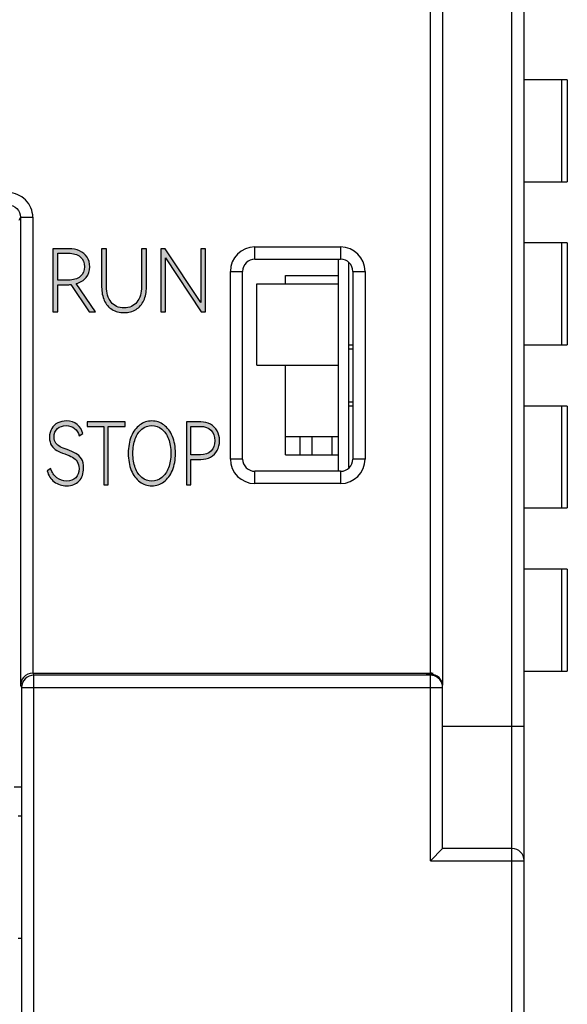
# Model space of a CAD drawing. Units: millimetres. Extents: x 3265 to 4448, y 1845 to 2468.
# Drawn here: x 3972 to 3986, y 2038 to 2062 of the extents above; entities that cross this region are included whole.
import ezdxf

# ---------------------------------------------------------------- set-up
doc = ezdxf.new("R2010")
doc.units = ezdxf.units.MM
doc.header["$MEASUREMENT"] = 0
doc.layers.add('5剖面线层', color=2, linetype='Continuous')
doc.layers.add('layer 1', color=7, linetype='Continuous')

msp = doc.modelspace()

# ---------------------------------------------------------------- hatches: boundary and pattern name
at = {"layer": '5剖面线层'}
h = msp.add_hatch(color=0, dxfattribs=at)
h.dxf.hatch_style = 1
edge = h.paths.add_edge_path()
edge.add_spline(control_points=[(3974.099, 2055.12), (3974.099, 2055.12), (3973.951, 2055.12), (3973.951, 2055.12), (3973.951, 2055.12), (3973.951, 2055.12), (3973.502, 2055.787), (3973.502, 2055.787), (3973.502, 2055.787), (3973.477, 2055.784), (3973.459, 2055.782), (3973.447, 2055.782), (3973.447, 2055.782), (3973.447, 2055.782), (3973.178, 2055.782), (3973.178, 2055.782), (3973.178, 2055.782), (3973.178, 2055.782), (3973.178, 2055.12), (3973.178, 2055.12), (3973.178, 2055.12), (3973.178, 2055.12), (3973.056, 2055.12), (3973.056, 2055.12), (3973.056, 2055.12), (3973.056, 2055.12), (3973.056, 2056.664), (3973.056, 2056.664), (3973.056, 2056.664), (3973.056, 2056.664), (3973.447, 2056.664), (3973.447, 2056.664), (3973.447, 2056.664), (3973.547, 2056.664), (3973.636, 2056.646), (3973.714, 2056.61), (3973.714, 2056.61), (3973.793, 2056.575), (3973.853, 2056.523), (3973.896, 2056.456), (3973.896, 2056.456), (3973.94, 2056.39), (3973.961, 2056.312), (3973.961, 2056.223), (3973.961, 2056.223), (3973.961, 2056.119), (3973.932, 2056.031), (3973.872, 2055.958), (3973.872, 2055.958), (3973.813, 2055.886), (3973.732, 2055.836), (3973.629, 2055.808), (3973.629, 2055.808), (3973.629, 2055.808), (3974.099, 2055.12), (3974.099, 2055.12)], knot_values=[0, 0, 0, 0, 0.066667, 0.066667, 0.066667, 0.066667, 0.133333, 0.133333, 0.133333, 0.133333, 0.2, 0.2, 0.2, 0.2, 0.266667, 0.266667, 0.266667, 0.266667, 0.333333, 0.333333, 0.333333, 0.333333, 0.4, 0.4, 0.4, 0.4, 0.466667, 0.466667, 0.466667, 0.466667, 0.533333, 0.533333, 0.533333, 0.533333, 0.6, 0.6, 0.6, 0.6, 0.666667, 0.666667, 0.666667, 0.666667, 0.733333, 0.733333, 0.733333, 0.733333, 0.8, 0.8, 0.8, 0.8, 0.866667, 0.866667, 0.866667, 0.866667, 1, 1, 1, 1], degree=3, periodic=1)
edge = h.paths.add_edge_path(flags=16)
edge.add_spline(control_points=[(3973.178, 2056.554), (3973.178, 2056.554), (3973.178, 2055.894), (3973.178, 2055.894), (3973.178, 2055.894), (3973.178, 2055.894), (3973.433, 2055.894), (3973.433, 2055.894), (3973.433, 2055.894), (3973.557, 2055.894), (3973.655, 2055.924), (3973.726, 2055.983), (3973.726, 2055.983), (3973.798, 2056.042), (3973.834, 2056.122), (3973.834, 2056.223), (3973.834, 2056.223), (3973.834, 2056.325), (3973.798, 2056.405), (3973.726, 2056.465), (3973.726, 2056.465), (3973.655, 2056.525), (3973.557, 2056.554), (3973.433, 2056.554), (3973.433, 2056.554), (3973.433, 2056.554), (3973.178, 2056.554), (3973.178, 2056.554)], knot_values=[0, 0, 0, 0, 0.125, 0.125, 0.125, 0.125, 0.25, 0.25, 0.25, 0.25, 0.375, 0.375, 0.375, 0.375, 0.5, 0.5, 0.5, 0.5, 0.625, 0.625, 0.625, 0.625, 0.75, 0.75, 0.75, 0.75, 1, 1, 1, 1], degree=3, periodic=1)
h = msp.add_hatch(color=0, dxfattribs=at)
h.dxf.hatch_style = 1
edge = h.paths.add_edge_path()
edge.add_spline(control_points=[(3975.229, 2056.664), (3975.229, 2056.664), (3975.35, 2056.664), (3975.35, 2056.664), (3975.35, 2056.664), (3975.35, 2056.664), (3975.35, 2055.723), (3975.35, 2055.723), (3975.35, 2055.723), (3975.35, 2055.597), (3975.329, 2055.487), (3975.285, 2055.393), (3975.285, 2055.393), (3975.242, 2055.299), (3975.179, 2055.227), (3975.096, 2055.176), (3975.096, 2055.176), (3975.013, 2055.124), (3974.915, 2055.099), (3974.802, 2055.099), (3974.802, 2055.099), (3974.688, 2055.099), (3974.59, 2055.124), (3974.507, 2055.176), (3974.507, 2055.176), (3974.424, 2055.227), (3974.361, 2055.299), (3974.318, 2055.393), (3974.318, 2055.393), (3974.274, 2055.487), (3974.253, 2055.597), (3974.253, 2055.723), (3974.253, 2055.723), (3974.253, 2055.723), (3974.253, 2056.664), (3974.253, 2056.664), (3974.253, 2056.664), (3974.253, 2056.664), (3974.372, 2056.664), (3974.372, 2056.664), (3974.372, 2056.664), (3974.372, 2056.664), (3974.372, 2055.744), (3974.372, 2055.744), (3974.372, 2055.744), (3974.372, 2055.577), (3974.409, 2055.447), (3974.484, 2055.354), (3974.484, 2055.354), (3974.558, 2055.261), (3974.664, 2055.215), (3974.802, 2055.215), (3974.802, 2055.215), (3974.938, 2055.215), (3975.043, 2055.261), (3975.117, 2055.354), (3975.117, 2055.354), (3975.192, 2055.447), (3975.229, 2055.577), (3975.229, 2055.744), (3975.229, 2055.744), (3975.229, 2055.744), (3975.229, 2056.664), (3975.229, 2056.664)], knot_values=[0, 0, 0, 0, 0.058824, 0.058824, 0.058824, 0.058824, 0.117647, 0.117647, 0.117647, 0.117647, 0.176471, 0.176471, 0.176471, 0.176471, 0.235294, 0.235294, 0.235294, 0.235294, 0.294118, 0.294118, 0.294118, 0.294118, 0.352941, 0.352941, 0.352941, 0.352941, 0.411765, 0.411765, 0.411765, 0.411765, 0.470588, 0.470588, 0.470588, 0.470588, 0.529412, 0.529412, 0.529412, 0.529412, 0.588235, 0.588235, 0.588235, 0.588235, 0.647059, 0.647059, 0.647059, 0.647059, 0.705882, 0.705882, 0.705882, 0.705882, 0.764706, 0.764706, 0.764706, 0.764706, 0.823529, 0.823529, 0.823529, 0.823529, 0.882353, 0.882353, 0.882353, 0.882353, 1, 1, 1, 1], degree=3, periodic=1)
h = msp.add_hatch(color=0, dxfattribs=at)
h.dxf.hatch_style = 1
edge = h.paths.add_edge_path()
edge.add_spline(control_points=[(3975.81, 2056.664), (3975.81, 2056.664), (3976.683, 2055.346), (3976.683, 2055.346), (3976.683, 2055.346), (3976.683, 2055.346), (3976.683, 2056.664), (3976.683, 2056.664), (3976.683, 2056.664), (3976.683, 2056.664), (3976.796, 2056.664), (3976.796, 2056.664), (3976.796, 2056.664), (3976.796, 2056.664), (3976.796, 2055.12), (3976.796, 2055.12), (3976.796, 2055.12), (3976.796, 2055.12), (3976.695, 2055.12), (3976.695, 2055.12), (3976.695, 2055.12), (3976.695, 2055.12), (3975.82, 2056.441), (3975.82, 2056.441), (3975.82, 2056.441), (3975.82, 2056.441), (3975.82, 2055.12), (3975.82, 2055.12), (3975.82, 2055.12), (3975.82, 2055.12), (3975.707, 2055.12), (3975.707, 2055.12), (3975.707, 2055.12), (3975.707, 2055.12), (3975.707, 2056.664), (3975.707, 2056.664), (3975.707, 2056.664), (3975.707, 2056.664), (3975.81, 2056.664), (3975.81, 2056.664)], knot_values=[0, 0, 0, 0, 0.090909, 0.090909, 0.090909, 0.090909, 0.181818, 0.181818, 0.181818, 0.181818, 0.272727, 0.272727, 0.272727, 0.272727, 0.363636, 0.363636, 0.363636, 0.363636, 0.454545, 0.454545, 0.454545, 0.454545, 0.545455, 0.545455, 0.545455, 0.545455, 0.636364, 0.636364, 0.636364, 0.636364, 0.727273, 0.727273, 0.727273, 0.727273, 0.818182, 0.818182, 0.818182, 0.818182, 1, 1, 1, 1], degree=3, periodic=1)
h = msp.add_hatch(color=0, dxfattribs=at)
h.dxf.hatch_style = 1
edge = h.paths.add_edge_path()
edge.add_spline(control_points=[(3973.811, 2051.284), (3973.811, 2051.152), (3973.775, 2051.047), (3973.701, 2050.969), (3973.701, 2050.969), (3973.627, 2050.89), (3973.526, 2050.851), (3973.398, 2050.851), (3973.398, 2050.851), (3973.281, 2050.851), (3973.178, 2050.884), (3973.092, 2050.95), (3973.092, 2050.95), (3973.005, 2051.015), (3972.948, 2051.103), (3972.92, 2051.214), (3972.92, 2051.214), (3972.92, 2051.214), (3973.007, 2051.273), (3973.007, 2051.273), (3973.007, 2051.273), (3973.036, 2051.178), (3973.085, 2051.103), (3973.154, 2051.049), (3973.154, 2051.049), (3973.223, 2050.995), (3973.305, 2050.967), (3973.398, 2050.967), (3973.398, 2050.967), (3973.492, 2050.967), (3973.566, 2050.995), (3973.619, 2051.049), (3973.619, 2051.049), (3973.673, 2051.103), (3973.7, 2051.177), (3973.7, 2051.271), (3973.7, 2051.271), (3973.7, 2051.343), (3973.684, 2051.401), (3973.653, 2051.446), (3973.653, 2051.446), (3973.621, 2051.491), (3973.583, 2051.527), (3973.536, 2051.552), (3973.536, 2051.552), (3973.49, 2051.577), (3973.428, 2051.604), (3973.35, 2051.632), (3973.35, 2051.632), (3973.267, 2051.663), (3973.201, 2051.692), (3973.151, 2051.72), (3973.151, 2051.72), (3973.102, 2051.747), (3973.06, 2051.786), (3973.026, 2051.838), (3973.026, 2051.838), (3972.992, 2051.889), (3972.975, 2051.956), (3972.975, 2052.037), (3972.975, 2052.037), (3972.975, 2052.123), (3972.993, 2052.196), (3973.03, 2052.257), (3973.03, 2052.257), (3973.066, 2052.317), (3973.116, 2052.363), (3973.179, 2052.394), (3973.179, 2052.394), (3973.242, 2052.425), (3973.312, 2052.44), (3973.388, 2052.44), (3973.388, 2052.44), (3973.496, 2052.44), (3973.585, 2052.411), (3973.655, 2052.353), (3973.655, 2052.353), (3973.726, 2052.294), (3973.77, 2052.221), (3973.788, 2052.134), (3973.788, 2052.134), (3973.788, 2052.134), (3973.701, 2052.075), (3973.701, 2052.075), (3973.701, 2052.075), (3973.681, 2052.151), (3973.644, 2052.212), (3973.591, 2052.258), (3973.591, 2052.258), (3973.537, 2052.303), (3973.468, 2052.326), (3973.384, 2052.326), (3973.384, 2052.326), (3973.297, 2052.326), (3973.227, 2052.302), (3973.171, 2052.252), (3973.171, 2052.252), (3973.116, 2052.203), (3973.088, 2052.135), (3973.088, 2052.048), (3973.088, 2052.048), (3973.088, 2051.987), (3973.102, 2051.938), (3973.131, 2051.9), (3973.131, 2051.9), (3973.159, 2051.862), (3973.194, 2051.832), (3973.236, 2051.81), (3973.236, 2051.81), (3973.278, 2051.788), (3973.335, 2051.764), (3973.407, 2051.738), (3973.407, 2051.738), (3973.494, 2051.707), (3973.564, 2051.676), (3973.618, 2051.646), (3973.618, 2051.646), (3973.673, 2051.616), (3973.718, 2051.572), (3973.756, 2051.514), (3973.756, 2051.514), (3973.793, 2051.456), (3973.811, 2051.38), (3973.811, 2051.284)], knot_values=[0, 0, 0, 0, 0.03125, 0.03125, 0.03125, 0.03125, 0.0625, 0.0625, 0.0625, 0.0625, 0.09375, 0.09375, 0.09375, 0.09375, 0.125, 0.125, 0.125, 0.125, 0.15625, 0.15625, 0.15625, 0.15625, 0.1875, 0.1875, 0.1875, 0.1875, 0.21875, 0.21875, 0.21875, 0.21875, 0.25, 0.25, 0.25, 0.25, 0.28125, 0.28125, 0.28125, 0.28125, 0.3125, 0.3125, 0.3125, 0.3125, 0.34375, 0.34375, 0.34375, 0.34375, 0.375, 0.375, 0.375, 0.375, 0.40625, 0.40625, 0.40625, 0.40625, 0.4375, 0.4375, 0.4375, 0.4375, 0.46875, 0.46875, 0.46875, 0.46875, 0.5, 0.5, 0.5, 0.5, 0.53125, 0.53125, 0.53125, 0.53125, 0.5625, 0.5625, 0.5625, 0.5625, 0.59375, 0.59375, 0.59375, 0.59375, 0.625, 0.625, 0.625, 0.625, 0.65625, 0.65625, 0.65625, 0.65625, 0.6875, 0.6875, 0.6875, 0.6875, 0.71875, 0.71875, 0.71875, 0.71875, 0.75, 0.75, 0.75, 0.75, 0.78125, 0.78125, 0.78125, 0.78125, 0.8125, 0.8125, 0.8125, 0.8125, 0.84375, 0.84375, 0.84375, 0.84375, 0.875, 0.875, 0.875, 0.875, 0.90625, 0.90625, 0.90625, 0.90625, 0.9375, 0.9375, 0.9375, 0.9375, 1, 1, 1, 1], degree=3, periodic=1)
h = msp.add_hatch(color=0, dxfattribs=at)
h.dxf.hatch_style = 1
edge = h.paths.add_edge_path()
edge.add_spline(control_points=[(3973.896, 2052.417), (3973.896, 2052.417), (3974.831, 2052.417), (3974.831, 2052.417), (3974.831, 2052.417), (3974.831, 2052.417), (3974.831, 2052.305), (3974.831, 2052.305), (3974.831, 2052.305), (3974.831, 2052.305), (3974.416, 2052.305), (3974.416, 2052.305), (3974.416, 2052.305), (3974.416, 2052.305), (3974.416, 2050.873), (3974.416, 2050.873), (3974.416, 2050.873), (3974.416, 2050.873), (3974.309, 2050.873), (3974.309, 2050.873), (3974.309, 2050.873), (3974.309, 2050.873), (3974.309, 2052.305), (3974.309, 2052.305), (3974.309, 2052.305), (3974.309, 2052.305), (3973.896, 2052.305), (3973.896, 2052.305), (3973.896, 2052.305), (3973.896, 2052.305), (3973.896, 2052.417), (3973.896, 2052.417)], knot_values=[0, 0, 0, 0, 0.111111, 0.111111, 0.111111, 0.111111, 0.222222, 0.222222, 0.222222, 0.222222, 0.333333, 0.333333, 0.333333, 0.333333, 0.444444, 0.444444, 0.444444, 0.444444, 0.555556, 0.555556, 0.555556, 0.555556, 0.666667, 0.666667, 0.666667, 0.666667, 0.777778, 0.777778, 0.777778, 0.777778, 1, 1, 1, 1], degree=3, periodic=1)
h = msp.add_hatch(color=0, dxfattribs=at)
h.dxf.hatch_style = 1
edge = h.paths.add_edge_path()
edge.add_spline(control_points=[(3974.905, 2051.647), (3974.905, 2051.804), (3974.929, 2051.943), (3974.979, 2052.063), (3974.979, 2052.063), (3975.029, 2052.184), (3975.098, 2052.277), (3975.186, 2052.342), (3975.186, 2052.342), (3975.274, 2052.407), (3975.372, 2052.44), (3975.482, 2052.44), (3975.482, 2052.44), (3975.592, 2052.44), (3975.692, 2052.407), (3975.779, 2052.342), (3975.779, 2052.342), (3975.867, 2052.277), (3975.936, 2052.184), (3975.986, 2052.063), (3975.986, 2052.063), (3976.036, 2051.943), (3976.061, 2051.804), (3976.061, 2051.647), (3976.061, 2051.647), (3976.061, 2051.488), (3976.036, 2051.348), (3975.986, 2051.228), (3975.986, 2051.228), (3975.936, 2051.108), (3975.867, 2051.015), (3975.779, 2050.95), (3975.779, 2050.95), (3975.692, 2050.884), (3975.592, 2050.851), (3975.482, 2050.851), (3975.482, 2050.851), (3975.372, 2050.851), (3975.274, 2050.884), (3975.186, 2050.95), (3975.186, 2050.95), (3975.098, 2051.015), (3975.029, 2051.108), (3974.979, 2051.228), (3974.979, 2051.228), (3974.929, 2051.348), (3974.905, 2051.488), (3974.905, 2051.647)], knot_values=[0, 0, 0, 0, 0.076923, 0.076923, 0.076923, 0.076923, 0.153846, 0.153846, 0.153846, 0.153846, 0.230769, 0.230769, 0.230769, 0.230769, 0.307692, 0.307692, 0.307692, 0.307692, 0.384615, 0.384615, 0.384615, 0.384615, 0.461538, 0.461538, 0.461538, 0.461538, 0.538462, 0.538462, 0.538462, 0.538462, 0.615385, 0.615385, 0.615385, 0.615385, 0.692308, 0.692308, 0.692308, 0.692308, 0.769231, 0.769231, 0.769231, 0.769231, 0.846154, 0.846154, 0.846154, 0.846154, 1, 1, 1, 1], degree=3, periodic=1)
edge = h.paths.add_edge_path(flags=16)
edge.add_spline(control_points=[(3975.018, 2051.647), (3975.018, 2051.513), (3975.037, 2051.395), (3975.076, 2051.292), (3975.076, 2051.292), (3975.114, 2051.19), (3975.169, 2051.11), (3975.238, 2051.053), (3975.238, 2051.053), (3975.308, 2050.996), (3975.389, 2050.967), (3975.482, 2050.967), (3975.482, 2050.967), (3975.574, 2050.967), (3975.656, 2050.996), (3975.727, 2051.053), (3975.727, 2051.053), (3975.798, 2051.11), (3975.853, 2051.19), (3975.891, 2051.292), (3975.891, 2051.292), (3975.93, 2051.395), (3975.949, 2051.513), (3975.949, 2051.647), (3975.949, 2051.647), (3975.949, 2051.78), (3975.929, 2051.899), (3975.89, 2052.001), (3975.89, 2052.001), (3975.851, 2052.104), (3975.797, 2052.184), (3975.726, 2052.241), (3975.726, 2052.241), (3975.656, 2052.298), (3975.574, 2052.326), (3975.482, 2052.326), (3975.482, 2052.326), (3975.39, 2052.326), (3975.31, 2052.298), (3975.239, 2052.241), (3975.239, 2052.241), (3975.169, 2052.184), (3975.114, 2052.104), (3975.076, 2052.001), (3975.076, 2052.001), (3975.037, 2051.899), (3975.018, 2051.78), (3975.018, 2051.647)], knot_values=[0, 0, 0, 0, 0.076923, 0.076923, 0.076923, 0.076923, 0.153846, 0.153846, 0.153846, 0.153846, 0.230769, 0.230769, 0.230769, 0.230769, 0.307692, 0.307692, 0.307692, 0.307692, 0.384615, 0.384615, 0.384615, 0.384615, 0.461538, 0.461538, 0.461538, 0.461538, 0.538462, 0.538462, 0.538462, 0.538462, 0.615385, 0.615385, 0.615385, 0.615385, 0.692308, 0.692308, 0.692308, 0.692308, 0.769231, 0.769231, 0.769231, 0.769231, 0.846154, 0.846154, 0.846154, 0.846154, 1, 1, 1, 1], degree=3, periodic=1)
h = msp.add_hatch(color=0, dxfattribs=at)
h.dxf.hatch_style = 1
edge = h.paths.add_edge_path()
edge.add_spline(control_points=[(3976.683, 2052.417), (3976.772, 2052.417), (3976.851, 2052.398), (3976.92, 2052.36), (3976.92, 2052.36), (3976.989, 2052.322), (3977.044, 2052.268), (3977.083, 2052.199), (3977.083, 2052.199), (3977.122, 2052.129), (3977.141, 2052.048), (3977.141, 2051.957), (3977.141, 2051.957), (3977.141, 2051.865), (3977.122, 2051.785), (3977.084, 2051.715), (3977.084, 2051.715), (3977.045, 2051.646), (3976.991, 2051.592), (3976.921, 2051.554), (3976.921, 2051.554), (3976.852, 2051.516), (3976.772, 2051.497), (3976.683, 2051.497), (3976.683, 2051.497), (3976.683, 2051.497), (3976.438, 2051.497), (3976.438, 2051.497), (3976.438, 2051.497), (3976.438, 2051.497), (3976.438, 2050.873), (3976.438, 2050.873), (3976.438, 2050.873), (3976.438, 2050.873), (3976.33, 2050.873), (3976.33, 2050.873), (3976.33, 2050.873), (3976.33, 2050.873), (3976.33, 2052.417), (3976.33, 2052.417), (3976.33, 2052.417), (3976.33, 2052.417), (3976.683, 2052.417), (3976.683, 2052.417)], knot_values=[0, 0, 0, 0, 0.083333, 0.083333, 0.083333, 0.083333, 0.166667, 0.166667, 0.166667, 0.166667, 0.25, 0.25, 0.25, 0.25, 0.333333, 0.333333, 0.333333, 0.333333, 0.416667, 0.416667, 0.416667, 0.416667, 0.5, 0.5, 0.5, 0.5, 0.583333, 0.583333, 0.583333, 0.583333, 0.666667, 0.666667, 0.666667, 0.666667, 0.75, 0.75, 0.75, 0.75, 0.833333, 0.833333, 0.833333, 0.833333, 1, 1, 1, 1], degree=3, periodic=1)
edge = h.paths.add_edge_path(flags=16)
edge.add_spline(control_points=[(3976.671, 2051.609), (3976.781, 2051.609), (3976.868, 2051.64), (3976.932, 2051.703), (3976.932, 2051.703), (3976.996, 2051.765), (3977.028, 2051.85), (3977.028, 2051.957), (3977.028, 2051.957), (3977.028, 2052.062), (3976.996, 2052.147), (3976.932, 2052.211), (3976.932, 2052.211), (3976.868, 2052.275), (3976.781, 2052.307), (3976.671, 2052.307), (3976.671, 2052.307), (3976.671, 2052.307), (3976.438, 2052.307), (3976.438, 2052.307), (3976.438, 2052.307), (3976.438, 2052.307), (3976.438, 2051.609), (3976.438, 2051.609), (3976.438, 2051.609), (3976.438, 2051.609), (3976.671, 2051.609), (3976.671, 2051.609)], knot_values=[0, 0, 0, 0, 0.125, 0.125, 0.125, 0.125, 0.25, 0.25, 0.25, 0.25, 0.375, 0.375, 0.375, 0.375, 0.5, 0.5, 0.5, 0.5, 0.625, 0.625, 0.625, 0.625, 0.75, 0.75, 0.75, 0.75, 1, 1, 1, 1], degree=3, periodic=1)

# ---------------------------------------------------------------- linework, layer by layer
at = {"color": 7, "linetype": 'Continuous'}
for p, q in [((3984.307, 1979.557), (3984.307, 2077.857)), ((3984.607, 1979.857), (3984.607, 2077.557)), ((3982.307, 2046.257), (3982.307, 2077.257)), ((3982.607, 2074.787), (3982.607, 2045.962)), ((3972.266, 2057.435), (3972.266, 2045.962)), ((3972.566, 2057.435), (3972.566, 2046.257))]:
    msp.add_line(p, q, dxfattribs=at)
at = {"color": 0, "linetype": 'Continuous'}
for p, q in [((3985.662, 2060.807), (3984.607, 2060.807)), ((3985.526, 2058.307), (3985.526, 2060.807)), ((3985.662, 2060.807), (3985.662, 2058.307)), ((3984.607, 2058.307), (3985.662, 2058.307)), ((3972.266, 2057.435), (3972.227, 2057.357)), ((3972.266, 2057.435), (3972.566, 2057.435)), ((3985.662, 2056.807), (3984.607, 2056.807)), ((3985.526, 2054.307), (3985.526, 2056.807)), ((3985.662, 2056.807), (3985.662, 2054.307)), ((3978.007, 2056.707), (3980.107, 2056.707)), ((3978.007, 2056.407), (3978.007, 2056.707)), ((3980.107, 2056.707), (3980.107, 2056.407)), ((3978.007, 2056.407), (3980.107, 2056.407)), ((3980.057, 2051.207), (3980.057, 2056.407)), ((3980.307, 2051.297), (3980.307, 2056.316)), ((3977.407, 2056.107), (3977.707, 2056.107)), ((3977.407, 2051.507), (3977.407, 2056.107)), ((3977.707, 2051.507), (3977.707, 2056.107)), ((3980.407, 2056.107), (3980.707, 2056.107)), ((3980.407, 2056.107), (3980.407, 2051.507)), ((3980.707, 2056.107), (3980.707, 2051.507)), ((3978.757, 2056.007), (3980.057, 2056.007)), ((3978.757, 2055.806), (3978.757, 2056.007)), ((3978.057, 2055.806), (3980.057, 2055.806)), ((3978.057, 2053.806), (3978.057, 2055.806)), ((3980.307, 2054.307), (3980.407, 2054.307)), ((3980.307, 2054.207), (3980.407, 2054.207)), ((3984.607, 2054.307), (3985.662, 2054.307)), ((3978.057, 2053.806), (3980.057, 2053.806)), ((3978.757, 2051.607), (3978.757, 2053.806)), ((3980.307, 2052.907), (3980.407, 2052.907)), ((3980.407, 2052.807), (3980.307, 2052.807)), ((3985.662, 2052.807), (3984.607, 2052.807)), ((3985.526, 2050.307), (3985.526, 2052.807)), ((3985.662, 2052.807), (3985.662, 2050.307)), ((3978.757, 2052.056), (3980.057, 2052.056)), ((3979.107, 2052.056), (3979.107, 2051.607)), ((3979.407, 2051.607), (3979.407, 2052.056)), ((3979.897, 2051.607), (3979.897, 2052.056)), ((3977.707, 2051.507), (3977.407, 2051.507)), ((3978.757, 2051.607), (3980.057, 2051.607)), ((3980.707, 2051.507), (3980.407, 2051.507)), ((3980.107, 2051.207), (3978.007, 2051.207)), ((3978.007, 2050.907), (3978.007, 2051.207)), ((3980.107, 2051.207), (3980.107, 2050.907)), ((3980.107, 2050.907), (3978.007, 2050.907)), ((3984.607, 2050.307), (3985.662, 2050.307)), ((3985.662, 2048.807), (3984.607, 2048.807)), ((3985.526, 2046.307), (3985.526, 2048.807)), ((3985.662, 2048.807), (3985.662, 2046.307)), ((3972.569, 2046.257), (3982.307, 2046.257)), ((3972.569, 2046.257), (3972.593, 2046.208)), ((3982.307, 2046.208), (3972.593, 2046.208)), ((3972.593, 2012.906), (3972.593, 2046.208)), ((3982.207, 2046.231), (3982.307, 2046.232)), ((3982.363, 2046.202), (3982.307, 2046.208)), ((3982.307, 2041.657), (3982.307, 2046.208)), ((3984.607, 2046.307), (3985.662, 2046.307)), ((3972.266, 2045.962), (3972.293, 2045.908)), ((3972.293, 2045.908), (3982.607, 2045.908)), ((3972.293, 2045.908), (3972.293, 2013.205)), ((3982.607, 2041.957), (3982.607, 2045.908)), ((3982.607, 2044.957), (3984.607, 2044.957)), ((3972.271, 2043.457), (3972.107, 2043.457)), ((3972.207, 2042.757), (3972.271, 2042.757)), ((3982.607, 2041.957), (3982.307, 2041.657)), ((3984.307, 2041.957), (3982.607, 2041.957)), ((3982.307, 2041.657), (3984.607, 2041.657)), ((3972.207, 2039.757), (3972.271, 2039.757))]:
    msp.add_line(p, q, dxfattribs=at)
for centre, radius, start, end in [((3971.966, 2057.435), 0.6, 359.9948, 89.9983), ((3978.007, 2056.107), 0.6, 90, 180), ((3980.107, 2056.107), 0.6, 0, 90), ((3978.007, 2056.107), 0.3, 90, 180), ((3980.107, 2056.107), 0.3, 0, 90), ((3978.007, 2051.507), 0.6, 180, 270), ((3978.007, 2051.507), 0.3, 180, 270), ((3980.107, 2051.507), 0.6, 270, 0), ((3980.107, 2051.507), 0.3, 270, 0), ((3984.307, 2041.657), 0.3, 0, 90)]:
    msp.add_arc(centre, radius, start, end, dxfattribs=at)
for centre, major_axis, start_param, end_param in [((3982.307, 2045.933), (0.234, 0.19), 5.609414, 7.180211), ((3982.307, 2045.923), (-0.234, 0.19), -2.467822, -0.897025)]:
    msp.add_ellipse(centre, major_axis=major_axis, ratio=0.986503, start_param=start_param, end_param=end_param, dxfattribs=at)
for points, knots in [([(3971.966, 2057.735), (3972.043, 2057.735), (3972.202, 2057.671), (3972.266, 2057.512), (3972.266, 2057.435)], [0, 0, 0, 0, 0.499729, 1, 1, 1, 1]), ([(3972.569, 2046.257), (3972.484, 2046.257), (3972.324, 2046.186), (3972.267, 2046.03), (3972.266, 2045.962)], [0, 0, 0, 0, 0.553345, 1, 1, 1, 1]), ([(3972.593, 2046.208), (3972.516, 2046.208), (3972.357, 2046.144), (3972.293, 2045.984), (3972.293, 2045.908)], [0, 0, 0, 0, 0.50002, 1, 1, 1, 1]), ([(3982.607, 2045.908), (3982.607, 2045.975), (3982.558, 2046.116), (3982.429, 2046.19), (3982.363, 2046.202)], [0, 0, 0, 0, 0.499853, 1, 1, 1, 1])]:
    msp.add_open_spline(points, degree=3, knots=knots, dxfattribs=at)
msp.add_open_spline([(3982.373, 2046.249), (3982.351, 2046.254), (3982.329, 2046.257), (3982.307, 2046.257)], degree=3, dxfattribs=at)
at = {"layer": 'layer 1', "color": 0}
for points, knots in [([(3974.099, 2055.12), (3974.099, 2055.12), (3973.951, 2055.12), (3973.951, 2055.12), (3973.951, 2055.12), (3973.951, 2055.12), (3973.502, 2055.787), (3973.502, 2055.787), (3973.502, 2055.787), (3973.477, 2055.784), (3973.459, 2055.782), (3973.447, 2055.782), (3973.447, 2055.782), (3973.447, 2055.782), (3973.178, 2055.782), (3973.178, 2055.782), (3973.178, 2055.782), (3973.178, 2055.782), (3973.178, 2055.12), (3973.178, 2055.12), (3973.178, 2055.12), (3973.178, 2055.12), (3973.056, 2055.12), (3973.056, 2055.12), (3973.056, 2055.12), (3973.056, 2055.12), (3973.056, 2056.664), (3973.056, 2056.664), (3973.056, 2056.664), (3973.056, 2056.664), (3973.447, 2056.664), (3973.447, 2056.664), (3973.447, 2056.664), (3973.547, 2056.664), (3973.636, 2056.646), (3973.714, 2056.61), (3973.714, 2056.61), (3973.793, 2056.575), (3973.853, 2056.523), (3973.896, 2056.456), (3973.896, 2056.456), (3973.94, 2056.39), (3973.961, 2056.312), (3973.961, 2056.223), (3973.961, 2056.223), (3973.961, 2056.119), (3973.932, 2056.031), (3973.872, 2055.958), (3973.872, 2055.958), (3973.813, 2055.886), (3973.732, 2055.836), (3973.629, 2055.808), (3973.629, 2055.808), (3973.629, 2055.808), (3974.099, 2055.12), (3974.099, 2055.12)], [0, 0, 0, 0, 0.066667, 0.066667, 0.066667, 0.066667, 0.133333, 0.133333, 0.133333, 0.133333, 0.2, 0.2, 0.2, 0.2, 0.266667, 0.266667, 0.266667, 0.266667, 0.333333, 0.333333, 0.333333, 0.333333, 0.4, 0.4, 0.4, 0.4, 0.466667, 0.466667, 0.466667, 0.466667, 0.533333, 0.533333, 0.533333, 0.533333, 0.6, 0.6, 0.6, 0.6, 0.666667, 0.666667, 0.666667, 0.666667, 0.733333, 0.733333, 0.733333, 0.733333, 0.8, 0.8, 0.8, 0.8, 0.866667, 0.866667, 0.866667, 0.866667, 1, 1, 1, 1]), ([(3973.178, 2056.554), (3973.178, 2056.554), (3973.178, 2055.894), (3973.178, 2055.894), (3973.178, 2055.894), (3973.178, 2055.894), (3973.433, 2055.894), (3973.433, 2055.894), (3973.433, 2055.894), (3973.557, 2055.894), (3973.655, 2055.924), (3973.726, 2055.983), (3973.726, 2055.983), (3973.798, 2056.042), (3973.834, 2056.122), (3973.834, 2056.223), (3973.834, 2056.223), (3973.834, 2056.325), (3973.798, 2056.405), (3973.726, 2056.465), (3973.726, 2056.465), (3973.655, 2056.525), (3973.557, 2056.554), (3973.433, 2056.554), (3973.433, 2056.554), (3973.433, 2056.554), (3973.178, 2056.554), (3973.178, 2056.554)], [0, 0, 0, 0, 0.125, 0.125, 0.125, 0.125, 0.25, 0.25, 0.25, 0.25, 0.375, 0.375, 0.375, 0.375, 0.5, 0.5, 0.5, 0.5, 0.625, 0.625, 0.625, 0.625, 0.75, 0.75, 0.75, 0.75, 1, 1, 1, 1]), ([(3975.229, 2056.664), (3975.229, 2056.664), (3975.35, 2056.664), (3975.35, 2056.664), (3975.35, 2056.664), (3975.35, 2056.664), (3975.35, 2055.723), (3975.35, 2055.723), (3975.35, 2055.723), (3975.35, 2055.597), (3975.329, 2055.487), (3975.285, 2055.393), (3975.285, 2055.393), (3975.242, 2055.299), (3975.179, 2055.227), (3975.096, 2055.176), (3975.096, 2055.176), (3975.013, 2055.124), (3974.915, 2055.099), (3974.802, 2055.099), (3974.802, 2055.099), (3974.688, 2055.099), (3974.59, 2055.124), (3974.507, 2055.176), (3974.507, 2055.176), (3974.424, 2055.227), (3974.361, 2055.299), (3974.318, 2055.393), (3974.318, 2055.393), (3974.274, 2055.487), (3974.253, 2055.597), (3974.253, 2055.723), (3974.253, 2055.723), (3974.253, 2055.723), (3974.253, 2056.664), (3974.253, 2056.664), (3974.253, 2056.664), (3974.253, 2056.664), (3974.372, 2056.664), (3974.372, 2056.664), (3974.372, 2056.664), (3974.372, 2056.664), (3974.372, 2055.744), (3974.372, 2055.744), (3974.372, 2055.744), (3974.372, 2055.577), (3974.409, 2055.447), (3974.484, 2055.354), (3974.484, 2055.354), (3974.558, 2055.261), (3974.664, 2055.215), (3974.802, 2055.215), (3974.802, 2055.215), (3974.938, 2055.215), (3975.043, 2055.261), (3975.117, 2055.354), (3975.117, 2055.354), (3975.192, 2055.447), (3975.229, 2055.577), (3975.229, 2055.744), (3975.229, 2055.744), (3975.229, 2055.744), (3975.229, 2056.664), (3975.229, 2056.664)], [0, 0, 0, 0, 0.058824, 0.058824, 0.058824, 0.058824, 0.117647, 0.117647, 0.117647, 0.117647, 0.176471, 0.176471, 0.176471, 0.176471, 0.235294, 0.235294, 0.235294, 0.235294, 0.294118, 0.294118, 0.294118, 0.294118, 0.352941, 0.352941, 0.352941, 0.352941, 0.411765, 0.411765, 0.411765, 0.411765, 0.470588, 0.470588, 0.470588, 0.470588, 0.529412, 0.529412, 0.529412, 0.529412, 0.588235, 0.588235, 0.588235, 0.588235, 0.647059, 0.647059, 0.647059, 0.647059, 0.705882, 0.705882, 0.705882, 0.705882, 0.764706, 0.764706, 0.764706, 0.764706, 0.823529, 0.823529, 0.823529, 0.823529, 0.882353, 0.882353, 0.882353, 0.882353, 1, 1, 1, 1]), ([(3975.81, 2056.664), (3975.81, 2056.664), (3976.683, 2055.346), (3976.683, 2055.346), (3976.683, 2055.346), (3976.683, 2055.346), (3976.683, 2056.664), (3976.683, 2056.664), (3976.683, 2056.664), (3976.683, 2056.664), (3976.796, 2056.664), (3976.796, 2056.664), (3976.796, 2056.664), (3976.796, 2056.664), (3976.796, 2055.12), (3976.796, 2055.12), (3976.796, 2055.12), (3976.796, 2055.12), (3976.695, 2055.12), (3976.695, 2055.12), (3976.695, 2055.12), (3976.695, 2055.12), (3975.82, 2056.441), (3975.82, 2056.441), (3975.82, 2056.441), (3975.82, 2056.441), (3975.82, 2055.12), (3975.82, 2055.12), (3975.82, 2055.12), (3975.82, 2055.12), (3975.707, 2055.12), (3975.707, 2055.12), (3975.707, 2055.12), (3975.707, 2055.12), (3975.707, 2056.664), (3975.707, 2056.664), (3975.707, 2056.664), (3975.707, 2056.664), (3975.81, 2056.664), (3975.81, 2056.664)], [0, 0, 0, 0, 0.090909, 0.090909, 0.090909, 0.090909, 0.181818, 0.181818, 0.181818, 0.181818, 0.272727, 0.272727, 0.272727, 0.272727, 0.363636, 0.363636, 0.363636, 0.363636, 0.454545, 0.454545, 0.454545, 0.454545, 0.545455, 0.545455, 0.545455, 0.545455, 0.636364, 0.636364, 0.636364, 0.636364, 0.727273, 0.727273, 0.727273, 0.727273, 0.818182, 0.818182, 0.818182, 0.818182, 1, 1, 1, 1]), ([(3973.811, 2051.284), (3973.811, 2051.152), (3973.775, 2051.047), (3973.701, 2050.969), (3973.701, 2050.969), (3973.627, 2050.89), (3973.526, 2050.851), (3973.398, 2050.851), (3973.398, 2050.851), (3973.281, 2050.851), (3973.178, 2050.884), (3973.092, 2050.95), (3973.092, 2050.95), (3973.005, 2051.015), (3972.948, 2051.103), (3972.92, 2051.214), (3972.92, 2051.214), (3972.92, 2051.214), (3973.007, 2051.273), (3973.007, 2051.273), (3973.007, 2051.273), (3973.036, 2051.178), (3973.085, 2051.103), (3973.154, 2051.049), (3973.154, 2051.049), (3973.223, 2050.995), (3973.305, 2050.967), (3973.398, 2050.967), (3973.398, 2050.967), (3973.492, 2050.967), (3973.566, 2050.995), (3973.619, 2051.049), (3973.619, 2051.049), (3973.673, 2051.103), (3973.7, 2051.177), (3973.7, 2051.271), (3973.7, 2051.271), (3973.7, 2051.343), (3973.684, 2051.401), (3973.653, 2051.446), (3973.653, 2051.446), (3973.621, 2051.491), (3973.583, 2051.527), (3973.536, 2051.552), (3973.536, 2051.552), (3973.49, 2051.577), (3973.428, 2051.604), (3973.35, 2051.632), (3973.35, 2051.632), (3973.267, 2051.663), (3973.201, 2051.692), (3973.151, 2051.72), (3973.151, 2051.72), (3973.102, 2051.747), (3973.06, 2051.786), (3973.026, 2051.838), (3973.026, 2051.838), (3972.992, 2051.889), (3972.975, 2051.956), (3972.975, 2052.037), (3972.975, 2052.037), (3972.975, 2052.123), (3972.993, 2052.196), (3973.03, 2052.257), (3973.03, 2052.257), (3973.066, 2052.317), (3973.116, 2052.363), (3973.179, 2052.394), (3973.179, 2052.394), (3973.242, 2052.425), (3973.312, 2052.44), (3973.388, 2052.44), (3973.388, 2052.44), (3973.496, 2052.44), (3973.585, 2052.411), (3973.655, 2052.353), (3973.655, 2052.353), (3973.726, 2052.294), (3973.77, 2052.221), (3973.788, 2052.134), (3973.788, 2052.134), (3973.788, 2052.134), (3973.701, 2052.075), (3973.701, 2052.075), (3973.701, 2052.075), (3973.681, 2052.151), (3973.644, 2052.212), (3973.591, 2052.258), (3973.591, 2052.258), (3973.537, 2052.303), (3973.468, 2052.326), (3973.384, 2052.326), (3973.384, 2052.326), (3973.297, 2052.326), (3973.227, 2052.302), (3973.171, 2052.252), (3973.171, 2052.252), (3973.116, 2052.203), (3973.088, 2052.135), (3973.088, 2052.048), (3973.088, 2052.048), (3973.088, 2051.987), (3973.102, 2051.938), (3973.131, 2051.9), (3973.131, 2051.9), (3973.159, 2051.862), (3973.194, 2051.832), (3973.236, 2051.81), (3973.236, 2051.81), (3973.278, 2051.788), (3973.335, 2051.764), (3973.407, 2051.738), (3973.407, 2051.738), (3973.494, 2051.707), (3973.564, 2051.676), (3973.618, 2051.646), (3973.618, 2051.646), (3973.673, 2051.616), (3973.718, 2051.572), (3973.756, 2051.514), (3973.756, 2051.514), (3973.793, 2051.456), (3973.811, 2051.38), (3973.811, 2051.284)], [0, 0, 0, 0, 0.03125, 0.03125, 0.03125, 0.03125, 0.0625, 0.0625, 0.0625, 0.0625, 0.09375, 0.09375, 0.09375, 0.09375, 0.125, 0.125, 0.125, 0.125, 0.15625, 0.15625, 0.15625, 0.15625, 0.1875, 0.1875, 0.1875, 0.1875, 0.21875, 0.21875, 0.21875, 0.21875, 0.25, 0.25, 0.25, 0.25, 0.28125, 0.28125, 0.28125, 0.28125, 0.3125, 0.3125, 0.3125, 0.3125, 0.34375, 0.34375, 0.34375, 0.34375, 0.375, 0.375, 0.375, 0.375, 0.40625, 0.40625, 0.40625, 0.40625, 0.4375, 0.4375, 0.4375, 0.4375, 0.46875, 0.46875, 0.46875, 0.46875, 0.5, 0.5, 0.5, 0.5, 0.53125, 0.53125, 0.53125, 0.53125, 0.5625, 0.5625, 0.5625, 0.5625, 0.59375, 0.59375, 0.59375, 0.59375, 0.625, 0.625, 0.625, 0.625, 0.65625, 0.65625, 0.65625, 0.65625, 0.6875, 0.6875, 0.6875, 0.6875, 0.71875, 0.71875, 0.71875, 0.71875, 0.75, 0.75, 0.75, 0.75, 0.78125, 0.78125, 0.78125, 0.78125, 0.8125, 0.8125, 0.8125, 0.8125, 0.84375, 0.84375, 0.84375, 0.84375, 0.875, 0.875, 0.875, 0.875, 0.90625, 0.90625, 0.90625, 0.90625, 0.9375, 0.9375, 0.9375, 0.9375, 1, 1, 1, 1]), ([(3973.896, 2052.417), (3973.896, 2052.417), (3974.831, 2052.417), (3974.831, 2052.417), (3974.831, 2052.417), (3974.831, 2052.417), (3974.831, 2052.305), (3974.831, 2052.305), (3974.831, 2052.305), (3974.831, 2052.305), (3974.416, 2052.305), (3974.416, 2052.305), (3974.416, 2052.305), (3974.416, 2052.305), (3974.416, 2050.873), (3974.416, 2050.873), (3974.416, 2050.873), (3974.416, 2050.873), (3974.309, 2050.873), (3974.309, 2050.873), (3974.309, 2050.873), (3974.309, 2050.873), (3974.309, 2052.305), (3974.309, 2052.305), (3974.309, 2052.305), (3974.309, 2052.305), (3973.896, 2052.305), (3973.896, 2052.305), (3973.896, 2052.305), (3973.896, 2052.305), (3973.896, 2052.417), (3973.896, 2052.417)], [0, 0, 0, 0, 0.111111, 0.111111, 0.111111, 0.111111, 0.222222, 0.222222, 0.222222, 0.222222, 0.333333, 0.333333, 0.333333, 0.333333, 0.444444, 0.444444, 0.444444, 0.444444, 0.555556, 0.555556, 0.555556, 0.555556, 0.666667, 0.666667, 0.666667, 0.666667, 0.777778, 0.777778, 0.777778, 0.777778, 1, 1, 1, 1]), ([(3974.905, 2051.647), (3974.905, 2051.804), (3974.929, 2051.943), (3974.979, 2052.063), (3974.979, 2052.063), (3975.029, 2052.184), (3975.098, 2052.277), (3975.186, 2052.342), (3975.186, 2052.342), (3975.274, 2052.407), (3975.372, 2052.44), (3975.482, 2052.44), (3975.482, 2052.44), (3975.592, 2052.44), (3975.692, 2052.407), (3975.779, 2052.342), (3975.779, 2052.342), (3975.867, 2052.277), (3975.936, 2052.184), (3975.986, 2052.063), (3975.986, 2052.063), (3976.036, 2051.943), (3976.061, 2051.804), (3976.061, 2051.647), (3976.061, 2051.647), (3976.061, 2051.488), (3976.036, 2051.348), (3975.986, 2051.228), (3975.986, 2051.228), (3975.936, 2051.108), (3975.867, 2051.015), (3975.779, 2050.95), (3975.779, 2050.95), (3975.692, 2050.884), (3975.592, 2050.851), (3975.482, 2050.851), (3975.482, 2050.851), (3975.372, 2050.851), (3975.274, 2050.884), (3975.186, 2050.95), (3975.186, 2050.95), (3975.098, 2051.015), (3975.029, 2051.108), (3974.979, 2051.228), (3974.979, 2051.228), (3974.929, 2051.348), (3974.905, 2051.488), (3974.905, 2051.647)], [0, 0, 0, 0, 0.076923, 0.076923, 0.076923, 0.076923, 0.153846, 0.153846, 0.153846, 0.153846, 0.230769, 0.230769, 0.230769, 0.230769, 0.307692, 0.307692, 0.307692, 0.307692, 0.384615, 0.384615, 0.384615, 0.384615, 0.461538, 0.461538, 0.461538, 0.461538, 0.538462, 0.538462, 0.538462, 0.538462, 0.615385, 0.615385, 0.615385, 0.615385, 0.692308, 0.692308, 0.692308, 0.692308, 0.769231, 0.769231, 0.769231, 0.769231, 0.846154, 0.846154, 0.846154, 0.846154, 1, 1, 1, 1]), ([(3975.018, 2051.647), (3975.018, 2051.513), (3975.037, 2051.395), (3975.076, 2051.292), (3975.076, 2051.292), (3975.114, 2051.19), (3975.169, 2051.11), (3975.238, 2051.053), (3975.238, 2051.053), (3975.308, 2050.996), (3975.389, 2050.967), (3975.482, 2050.967), (3975.482, 2050.967), (3975.574, 2050.967), (3975.656, 2050.996), (3975.727, 2051.053), (3975.727, 2051.053), (3975.798, 2051.11), (3975.853, 2051.19), (3975.891, 2051.292), (3975.891, 2051.292), (3975.93, 2051.395), (3975.949, 2051.513), (3975.949, 2051.647), (3975.949, 2051.647), (3975.949, 2051.78), (3975.929, 2051.899), (3975.89, 2052.001), (3975.89, 2052.001), (3975.851, 2052.104), (3975.797, 2052.184), (3975.726, 2052.241), (3975.726, 2052.241), (3975.656, 2052.298), (3975.574, 2052.326), (3975.482, 2052.326), (3975.482, 2052.326), (3975.39, 2052.326), (3975.31, 2052.298), (3975.239, 2052.241), (3975.239, 2052.241), (3975.169, 2052.184), (3975.114, 2052.104), (3975.076, 2052.001), (3975.076, 2052.001), (3975.037, 2051.899), (3975.018, 2051.78), (3975.018, 2051.647)], [0, 0, 0, 0, 0.076923, 0.076923, 0.076923, 0.076923, 0.153846, 0.153846, 0.153846, 0.153846, 0.230769, 0.230769, 0.230769, 0.230769, 0.307692, 0.307692, 0.307692, 0.307692, 0.384615, 0.384615, 0.384615, 0.384615, 0.461538, 0.461538, 0.461538, 0.461538, 0.538462, 0.538462, 0.538462, 0.538462, 0.615385, 0.615385, 0.615385, 0.615385, 0.692308, 0.692308, 0.692308, 0.692308, 0.769231, 0.769231, 0.769231, 0.769231, 0.846154, 0.846154, 0.846154, 0.846154, 1, 1, 1, 1]), ([(3976.683, 2052.417), (3976.772, 2052.417), (3976.851, 2052.398), (3976.92, 2052.36), (3976.92, 2052.36), (3976.989, 2052.322), (3977.044, 2052.268), (3977.083, 2052.199), (3977.083, 2052.199), (3977.122, 2052.129), (3977.141, 2052.048), (3977.141, 2051.957), (3977.141, 2051.957), (3977.141, 2051.865), (3977.122, 2051.785), (3977.084, 2051.715), (3977.084, 2051.715), (3977.045, 2051.646), (3976.991, 2051.592), (3976.921, 2051.554), (3976.921, 2051.554), (3976.852, 2051.516), (3976.772, 2051.497), (3976.683, 2051.497), (3976.683, 2051.497), (3976.683, 2051.497), (3976.438, 2051.497), (3976.438, 2051.497), (3976.438, 2051.497), (3976.438, 2051.497), (3976.438, 2050.873), (3976.438, 2050.873), (3976.438, 2050.873), (3976.438, 2050.873), (3976.33, 2050.873), (3976.33, 2050.873), (3976.33, 2050.873), (3976.33, 2050.873), (3976.33, 2052.417), (3976.33, 2052.417), (3976.33, 2052.417), (3976.33, 2052.417), (3976.683, 2052.417), (3976.683, 2052.417)], [0, 0, 0, 0, 0.083333, 0.083333, 0.083333, 0.083333, 0.166667, 0.166667, 0.166667, 0.166667, 0.25, 0.25, 0.25, 0.25, 0.333333, 0.333333, 0.333333, 0.333333, 0.416667, 0.416667, 0.416667, 0.416667, 0.5, 0.5, 0.5, 0.5, 0.583333, 0.583333, 0.583333, 0.583333, 0.666667, 0.666667, 0.666667, 0.666667, 0.75, 0.75, 0.75, 0.75, 0.833333, 0.833333, 0.833333, 0.833333, 1, 1, 1, 1]), ([(3976.671, 2051.609), (3976.781, 2051.609), (3976.868, 2051.64), (3976.932, 2051.703), (3976.932, 2051.703), (3976.996, 2051.765), (3977.028, 2051.85), (3977.028, 2051.957), (3977.028, 2051.957), (3977.028, 2052.062), (3976.996, 2052.147), (3976.932, 2052.211), (3976.932, 2052.211), (3976.868, 2052.275), (3976.781, 2052.307), (3976.671, 2052.307), (3976.671, 2052.307), (3976.671, 2052.307), (3976.438, 2052.307), (3976.438, 2052.307), (3976.438, 2052.307), (3976.438, 2052.307), (3976.438, 2051.609), (3976.438, 2051.609), (3976.438, 2051.609), (3976.438, 2051.609), (3976.671, 2051.609), (3976.671, 2051.609)], [0, 0, 0, 0, 0.125, 0.125, 0.125, 0.125, 0.25, 0.25, 0.25, 0.25, 0.375, 0.375, 0.375, 0.375, 0.5, 0.5, 0.5, 0.5, 0.625, 0.625, 0.625, 0.625, 0.75, 0.75, 0.75, 0.75, 1, 1, 1, 1])]:
    msp.add_open_spline(points, degree=3, knots=knots, dxfattribs=at)

doc.saveas('drawing.dxf')
